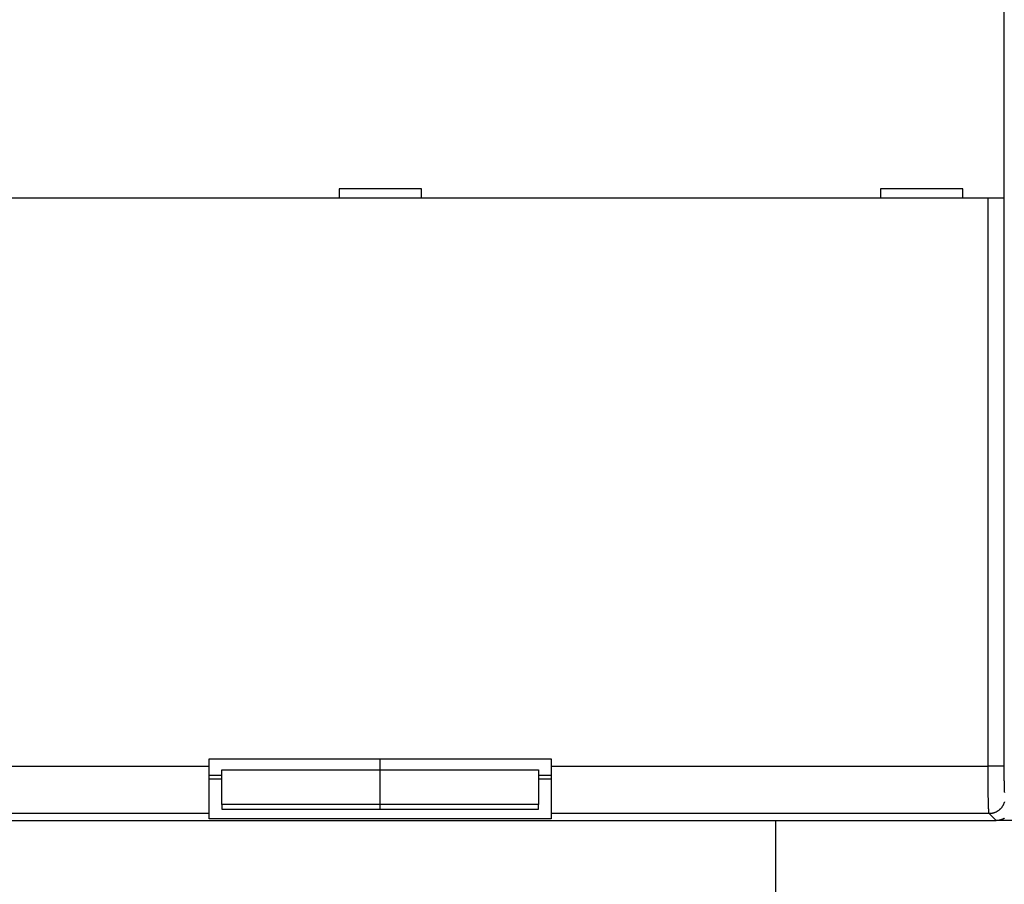
# Model space of a CAD drawing. Extents: x 119 to 1189, y 0 to 652.
# Drawn here: x 858 to 920, y 163 to 218 of the extents above; entities that cross this region are included whole.
import ezdxf

# ---------------------------------------------------------------- set-up
doc = ezdxf.new("R2010")
doc.units = 0
doc.layers.add('2', color=7, linetype='CONTINUOUS')

msp = doc.modelspace()

# ---------------------------------------------------------------- linework, layer by layer
at = {"layer": '2', "color": 40, "linetype": 'CONTINUOUS'}
for p, q in [((920.3671, 218.82067), (920.3671, 206.62059)), ((883.57343, 207.22058), (878.37343, 207.22058)), ((878.37343, 207.22058), (878.37343, 206.62058)), ((883.57343, 206.62058), (883.57343, 207.22058)), ((912.57343, 207.22058), (912.57343, 206.62058)), ((917.77343, 207.22058), (912.57343, 207.22058)), ((917.77343, 206.62058), (917.77343, 207.22058)), ((919.36647, 206.62058), (842.58039, 206.62058)), ((920.36586, 206.62058), (919.36647, 206.62058)), ((920.36708, 206.62058), (920.36586, 206.62058)), ((870.17343, 171.22058), (891.77343, 171.22058)), ((870.17343, 170.75892), (870.17343, 171.22058)), ((880.97343, 170.52682), (880.97337, 171.22064)), ((891.77343, 171.22058), (891.77343, 170.75892)), ((870.17343, 167.76074), (870.17343, 170.75892)), ((870.97343, 168.32933), (870.97343, 170.52682)), ((870.97346, 170.52681), (880.97337, 170.52681)), ((880.97337, 170.52681), (890.97348, 170.52681)), ((880.97343, 168.32932), (880.97343, 170.52682)), ((890.97343, 170.52682), (890.97343, 168.32932)), ((891.77343, 170.75892), (891.77343, 167.76074)), ((870.97343, 169.9428), (870.17335, 169.94275)), ((870.17343, 170.1909), (870.97346, 170.19093)), ((890.97348, 170.19093), (891.77343, 170.1909)), ((891.7734, 169.94275), (890.97348, 169.94275)), ((870.97343, 168.32933), (870.97343, 168.04787)), ((880.97337, 168.32936), (870.97346, 168.32936)), ((870.97346, 168.04788), (880.97337, 168.04788)), ((890.97348, 168.32936), (880.97337, 168.32936)), ((880.97337, 168.04788), (890.97348, 168.04788)), ((880.97343, 168.04787), (880.97343, 168.32932)), ((890.97343, 168.04787), (890.97343, 168.32932)), ((842.07291, 167.32056), (919.87403, 167.32056)), ((891.7734, 167.44272), (870.17335, 167.44272)), ((870.17343, 167.4428), (870.17343, 167.76074)), ((891.77343, 167.76074), (891.77343, 167.4428)), ((905.97343, 84.32058), (905.97343, 167.32058)), ((920.97343, 167.32058), (919.87403, 167.32056))]:
    msp.add_line(p, q, dxfattribs=at)
at = {"layer": '2', "color": 3, "linetype": 'CONTINUOUS'}
for p, q in [((919.36643, 170.75892), (919.36643, 206.62059)), ((920.36594, 206.62059), (920.36594, 170.75892)), ((842.58031, 170.75892), (870.17335, 170.75892)), ((891.7734, 170.75892), (919.36643, 170.75892)), ((920.36594, 170.75892), (919.36643, 170.75892)), ((870.17335, 167.76079), (842.51294, 167.76079)), ((919.4338, 167.76079), (891.7734, 167.76079)), ((919.87403, 167.32056), (919.4338, 167.76079))]:
    msp.add_line(p, q, dxfattribs=at)
for points in [[(919.4338, 167.76079), (919.43228, 167.76382, -0.04792934), (919.43077, 167.76827, -0.02489422), (919.42925, 167.7742, -0.01465621), (919.42773, 167.78154, -0.0097286), (919.42622, 167.79034, -0.00683574), (919.42472, 167.80053, -0.00512222), (919.42321, 167.81218, -0.00394461), (919.42171, 167.8252, -0.00316114), (919.42022, 167.83965, -0.00257274), (919.41874, 167.85547, -0.00215267), (919.41726, 167.87272, -0.00181804), (919.41579, 167.89131, -0.00156768), (919.41433, 167.91131, -0.00135959), (919.41289, 167.93265, -0.00119854), (919.41145, 167.95537, -0.00106078), (919.41002, 167.97943, -0.00095192), (919.40861, 168.00486, -0.00085507), (919.40721, 168.0316, -0.00077589), (919.40582, 168.05969, -0.00070261), (919.40445, 168.08907, -0.00063975), (919.4031, 168.11977, -0.00058429), (919.40176, 168.15171, -0.0005383), (919.40044, 168.18493, -0.00049674), (919.39913, 168.21936, -0.00046165), (919.39784, 168.25504, -0.00042963), (919.39657, 168.29189, -0.00040242), (919.39532, 168.32994, -0.00037731), (919.39409, 168.36914, -0.00035583), (919.39288, 168.4095, -0.00033581), (919.39169, 168.45096, -0.00031864), (919.39052, 168.49355, -0.00030245), (919.38938, 168.53721, -0.00028848), (919.38825, 168.58197, -0.00027534), (919.38715, 168.62775, -0.00026418), (919.38608, 168.67459, -0.00025289), (919.38502, 168.72242, -0.00024253), (919.384, 168.77126, -0.0002322), (919.38299, 168.82104, -0.00022259), (919.38202, 168.87178, -0.00021372), (919.38107, 168.92341, -0.000206), (919.38014, 168.97594, -0.00019871), (919.37925, 169.02931, -0.00019227), (919.37838, 169.08352, -0.0001862), (919.37753, 169.13852, -0.00018088), (919.37672, 169.19432, -0.00017583), (919.37594, 169.25084, -0.00017144), (919.37518, 169.30811, -0.00016725), (919.37445, 169.36606, -0.00016364), (919.37375, 169.42469, -0.00016018), (919.37309, 169.48395, -0.00015723), (919.37245, 169.54384, -0.00015442), (919.37185, 169.60431, -0.00015213), (919.37127, 169.66535, -0.00014948), (919.37073, 169.72692, -0.00014673), (919.37022, 169.78901, -0.00014344), (919.36974, 169.85154, -0.00013978), (919.36929, 169.9145, -0.00013844), (919.36888, 169.97792, -0.00013893), (919.36849, 170.04183, -0.00013305), (919.36814, 170.10581, -0.00012275), (919.36783, 170.16971, -0.0001338), (919.36754, 170.23494, -0.00015763), (919.36729, 170.30198, -0.00011864), (919.36707, 170.36507, -0.00004062), (919.36688, 170.42225, -0.00016577), (919.36672, 170.49595, -0.00028332), (919.36657, 170.60974, -0.00013789), (919.36643, 170.75892, -0.00007285)], [(920.36594, 170.75892), (920.36594, 170.71504, 0.00019913), (920.36598, 170.67119, 0.00020001), (920.36606, 170.62737, 0.00019983), (920.36617, 170.58361, 0.00019882), (920.36631, 170.53993, 0.00019857), (920.36649, 170.49636, 0.00019866), (920.3667, 170.45291, 0.00019912), (920.36695, 170.4096, 0.0001997), (920.36723, 170.36646, 0.00020072), (920.36754, 170.32351, 0.00020193), (920.36789, 170.28077, 0.00020358), (920.36827, 170.23825, 0.00020544), (920.36868, 170.19599, 0.00020775), (920.36913, 170.154, 0.00021029), (920.36961, 170.11231, 0.00021336), (920.37012, 170.07092, 0.00021675), (920.37066, 170.02987, 0.0002205), (920.37124, 169.98918, 0.00022435), (920.37184, 169.94887, 0.00022821), (920.37248, 169.90894, 0.0002316), (920.37315, 169.86943, 0.00023579), (920.37384, 169.83034, 0.00024023), (920.37457, 169.79171, 0.00024542), (920.37533, 169.75353, 0.00025082), (920.37611, 169.71585, 0.00025709), (920.37693, 169.67865, 0.00026368), (920.37777, 169.64199, 0.00027124), (920.37864, 169.60584, 0.00027921), (920.37953, 169.57026, 0.0002883), (920.38046, 169.53525, 0.00029794), (920.38141, 169.50083, 0.00030886), (920.38238, 169.467, 0.00032043), (920.38339, 169.43381, 0.00033371), (920.38441, 169.40125, 0.00034811), (920.38547, 169.36936, 0.00036357), (920.38654, 169.33814, 0.00037908), (920.38764, 169.30762, 0.00039598), (920.38877, 169.27778, 0.00041269), (920.38991, 169.24867, 0.00043234), (920.39108, 169.22028, 0.00045324), (920.39227, 169.19264, 0.00047747), (920.39348, 169.16573, 0.00050316), (920.39471, 169.1396, 0.00053309), (920.39596, 169.11423, 0.0005652), (920.39723, 169.08966, 0.00060274)], [(920.40279, 168.51636, -0.01270507), (920.38889, 168.46668, -0.01285882), (920.37214, 168.41714, -0.0129586), (920.35266, 168.36797, -0.01316384), (920.3303, 168.31943, -0.01327195), (920.3052, 168.27171, -0.01341487), (920.2773, 168.22509, -0.01348578), (920.24677, 168.17975, -0.01358244), (920.21361, 168.13599, -0.01363559), (920.17803, 168.09395, -0.01370461), (920.14008, 168.05391, -0.01369455), (920.10004, 168.01598, -0.01363081), (920.05802, 167.98041, -0.01370424), (920.01423, 167.94725, -0.01386924), (919.96879, 167.91673, -0.01351662), (919.92226, 167.88884, -0.0127014), (919.87491, 167.86377, -0.01366072), (919.82598, 167.84139, -0.01569824), (919.7753, 167.82184, -0.01235507), (919.72726, 167.80518, -0.00538168), (919.68351, 167.79158, -0.01616182), (919.62792, 167.78005, -0.02703361), (919.54357, 167.76976, -0.01385279), (919.4338, 167.76079, -0.00761633)]]:
    msp.add_lwpolyline(points, format="xyb", dxfattribs=at)
at = {"layer": '2', "color": 40, "linetype": 'CONTINUOUS'}
msp.add_lwpolyline([(920.39608, 167.46778, -0.00652909), (920.37389, 167.45438, -0.00655692), (920.35139, 167.4416, -0.00658071), (920.32859, 167.42942, -0.00659966), (920.30549, 167.41787, -0.00662316), (920.28211, 167.40694, -0.00665105), (920.25843, 167.39665, -0.00664567), (920.2345, 167.38698, -0.00661387), (920.2103, 167.37796, -0.00667584), (920.18581, 167.36956, -0.006816), (920.16102, 167.36183, -0.00661529), (920.1361, 167.35474, -0.00616629), (920.11109, 167.34832, -0.00680534), (920.08542, 167.34253, -0.00811399), (920.05887, 167.3374, -0.00611394), (920.03382, 167.33297, -0.00204068), (920.01105, 167.32929, -0.00863474), (919.98135, 167.3261, -0.01475264), (919.93503, 167.32319, -0.00709544), (919.87403, 167.32056, -0.00371637)], format="xyb", dxfattribs=at)

doc.saveas('drawing.dxf')
